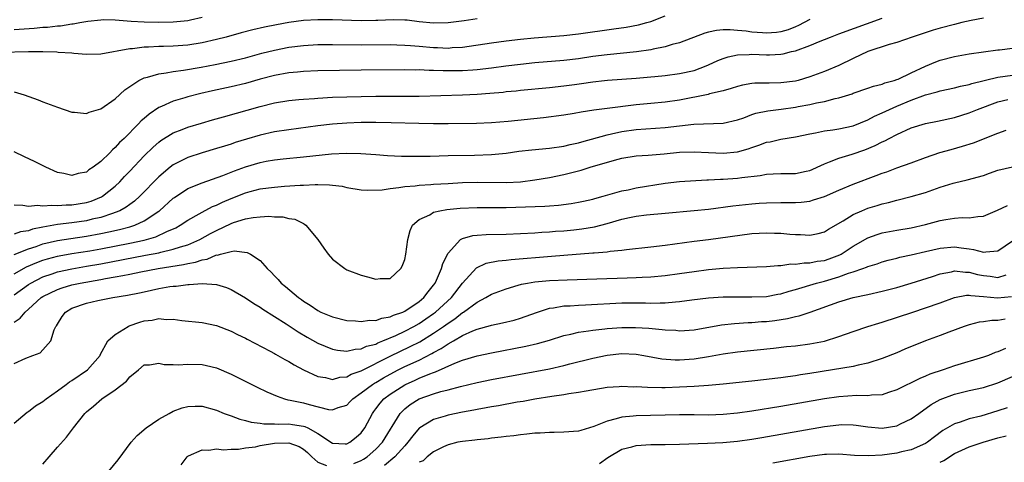
# Model space of a CAD drawing. Units: inches. Extents: x 2592000 to 2595000, y 1506000 to 1509000.
# Drawn here: x 2592354 to 2592490, y 1507758 to 1507819 of the extents above; entities that cross this region are included whole.
import ezdxf

# ---------------------------------------------------------------- set-up
doc = ezdxf.new("R2010")
doc.units = ezdxf.units.IN
doc.header["$MEASUREMENT"] = 0
doc.layers.add('LD25921506_2ft', color=110, linetype='Continuous')

msp = doc.modelspace()

# ---------------------------------------------------------------- linework, layer by layer
at = {"layer": 'LD25921506_2ft'}
for points, elevation in [([(2592417, 1507819.49), (2592415.24, 1507819.24), (2592413, 1507818.96), (2592411, 1507818.91), (2592409, 1507819.11), (2592407.32, 1507819.32), (2592407, 1507819.35), (2592405.39, 1507819.39), (2592403.3, 1507819.3), (2592403, 1507819.28), (2592401, 1507819.24), (2592397, 1507819.36), (2592395, 1507819.38), (2592393, 1507819.28), (2592391, 1507819.01), (2592389.3, 1507818.7), (2592387.63, 1507818.37), (2592385.99, 1507818.01), (2592384.41, 1507817.59), (2592382.32, 1507817), (2592381, 1507816.66), (2592379, 1507816.2), (2592377, 1507815.88), (2592375, 1507815.73), (2592373.68, 1507815.68), (2592373, 1507815.67), (2592371.58, 1507815.58), (2592371, 1507815.58), (2592369.36, 1507815.36), (2592369, 1507815.36), (2592365, 1507814.65), (2592363, 1507814.6), (2592361.28, 1507814.72), (2592361, 1507814.76), (2592359.12, 1507814.88), (2592358.91, 1507814.91), (2592357, 1507814.95), (2592355, 1507814.94), (2592351.16, 1507814.84)], 8328), ([(2592353, 1507809.43), (2592354.42, 1507809), (2592356.32, 1507808.32), (2592357, 1507808.06), (2592359, 1507807.31), (2592361, 1507806.63), (2592361.38, 1507806.62), (2592363, 1507806.42), (2592363.4, 1507806.6), (2592365, 1507807.07), (2592367, 1507808.48), (2592368.32, 1507809.68), (2592369, 1507810.16), (2592370.26, 1507811), (2592371, 1507811.36), (2592371.44, 1507811.45), (2592373, 1507811.92), (2592374.03, 1507812.04), (2592375, 1507812.23), (2592376.42, 1507812.42), (2592378.85, 1507812.85), (2592380.79, 1507813.21), (2592383, 1507813.66), (2592385, 1507814.14), (2592387.25, 1507814.75), (2592389, 1507815.19), (2592391, 1507815.58), (2592393, 1507815.84), (2592395, 1507815.96), (2592397, 1507815.98), (2592401, 1507815.93), (2592405, 1507815.95), (2592405.92, 1507815.92), (2592407, 1507815.89), (2592407.8, 1507815.81), (2592409, 1507815.72), (2592411, 1507815.55), (2592411.55, 1507815.55), (2592413, 1507815.48), (2592413.54, 1507815.54), (2592415, 1507815.62), (2592419, 1507816.21), (2592421, 1507816.47), (2592423, 1507816.69), (2592424.88, 1507816.88), (2592429, 1507817.22), (2592431, 1507817.44), (2592435.89, 1507818.11), (2592437.63, 1507818.37), (2592439.31, 1507818.69), (2592440.48, 1507819), (2592441, 1507819.15), (2592443, 1507819.93)], 8326), ([(2592353, 1507818.04), (2592355.78, 1507818.21), (2592357, 1507818.34), (2592357.63, 1507818.37), (2592359, 1507818.54), (2592359.44, 1507818.56), (2592361, 1507818.81), (2592361.18, 1507818.82), (2592362.08, 1507819), (2592363.18, 1507819.18), (2592365, 1507819.39), (2592365.4, 1507819.4), (2592367, 1507819.39), (2592369.21, 1507819.21), (2592371, 1507819.1), (2592373, 1507819.06), (2592375, 1507819.09), (2592377, 1507819.28), (2592377.38, 1507819.39), (2592379, 1507819.76)], 8330), ([(2592487, 1507819.62), (2592485.29, 1507819.29), (2592484, 1507819), (2592483, 1507818.75), (2592481, 1507818.21), (2592480.06, 1507817.94), (2592477.15, 1507817), (2592475, 1507816.26), (2592473.98, 1507815.98), (2592471.02, 1507815), (2592469, 1507814.05), (2592467, 1507813.07), (2592465, 1507812.23), (2592463, 1507811.49), (2592461.36, 1507811), (2592461, 1507810.91), (2592459, 1507810.65), (2592457.36, 1507810.64), (2592457, 1507810.62), (2592455.39, 1507810.61), (2592455, 1507810.57), (2592453.67, 1507810.33), (2592453, 1507810.18), (2592452.13, 1507809.87), (2592451, 1507809.58), (2592449.14, 1507809.14), (2592448.93, 1507809.07), (2592445, 1507808.29), (2592443, 1507808.01), (2592441, 1507807.83), (2592439, 1507807.63), (2592435, 1507807.13), (2592433.12, 1507806.88), (2592431.38, 1507806.62), (2592430.43, 1507806.43), (2592429, 1507806.22), (2592426.18, 1507805.82), (2592421.32, 1507805.32), (2592419, 1507805.14), (2592416.94, 1507805.06), (2592413, 1507805), (2592411, 1507804.99), (2592408.97, 1507805.03), (2592405.14, 1507805.14), (2592403, 1507805.18), (2592401, 1507805.17), (2592399, 1507805.1), (2592397, 1507804.95), (2592395, 1507804.72), (2592391, 1507804.19), (2592389, 1507803.89), (2592387, 1507803.45), (2592385.11, 1507802.89), (2592383.58, 1507802.42), (2592383, 1507802.21), (2592382.07, 1507801.93), (2592381, 1507801.59), (2592378.99, 1507801.01), (2592377, 1507800.35), (2592375.66, 1507799.66), (2592375, 1507799.34), (2592374.56, 1507799), (2592373, 1507797.69), (2592370.38, 1507795), (2592369.66, 1507794.34), (2592369, 1507793.87), (2592368.51, 1507793.49), (2592367.64, 1507793), (2592367, 1507792.73), (2592366.62, 1507792.62), (2592365, 1507792.08), (2592363.82, 1507791.83), (2592363, 1507791.62), (2592361, 1507791.33), (2592359, 1507791.08), (2592357, 1507790.71), (2592355.57, 1507790.43), (2592355, 1507790.24), (2592353.91, 1507790.09), (2592353, 1507789.77)], 8320), ([(2592353, 1507793.81), (2592354.22, 1507793.78), (2592355, 1507793.64), (2592356.24, 1507793.76), (2592357, 1507793.66), (2592358.22, 1507793.78), (2592359, 1507793.71), (2592360.19, 1507793.81), (2592361, 1507793.8), (2592363, 1507794.13), (2592363.66, 1507794.34), (2592365.09, 1507794.91), (2592365.24, 1507795), (2592367, 1507796.41), (2592367.62, 1507797), (2592368.28, 1507797.72), (2592369, 1507798.46), (2592371, 1507800.59), (2592372.21, 1507801.79), (2592373, 1507802.48), (2592373.3, 1507802.7), (2592375, 1507803.77), (2592376.24, 1507804.24), (2592377, 1507804.55), (2592378.89, 1507805.11), (2592380.45, 1507805.55), (2592381.96, 1507805.96), (2592387, 1507807.4), (2592389, 1507807.9), (2592391, 1507808.24), (2592392.35, 1507808.35), (2592393, 1507808.43), (2592394.52, 1507808.52), (2592395, 1507808.57), (2592397, 1507808.67), (2592399, 1507808.75), (2592401, 1507808.8), (2592403, 1507808.82), (2592407, 1507808.81), (2592409, 1507808.84), (2592415, 1507809.02), (2592417, 1507809.11), (2592418.76, 1507809.24), (2592420.6, 1507809.4), (2592421, 1507809.45), (2592422.42, 1507809.58), (2592423, 1507809.65), (2592427, 1507810.02), (2592429, 1507810.24), (2592430.45, 1507810.45), (2592431.42, 1507810.58), (2592433, 1507810.83), (2592434.61, 1507811), (2592435.04, 1507811.04), (2592439, 1507811.32), (2592441, 1507811.49), (2592441.56, 1507811.56), (2592443, 1507811.67), (2592445, 1507811.94), (2592447, 1507812.39), (2592448.67, 1507813), (2592449, 1507813.14), (2592450.26, 1507813.74), (2592451, 1507814.02), (2592451.73, 1507814.27), (2592453, 1507814.53), (2592454.59, 1507814.59), (2592455, 1507814.63), (2592457, 1507814.56), (2592457.44, 1507814.56), (2592459, 1507814.65), (2592459.31, 1507814.69), (2592460.48, 1507815), (2592461, 1507815.11), (2592463, 1507815.82), (2592464.42, 1507816.42), (2592465, 1507816.64), (2592465.87, 1507817), (2592467, 1507817.43), (2592473, 1507819.61)], 8322), ([(2592463, 1507819.42), (2592461.41, 1507818.59), (2592461, 1507818.43), (2592460, 1507818), (2592459, 1507817.73), (2592458.38, 1507817.62), (2592457, 1507817.51), (2592456.44, 1507817.56), (2592455, 1507817.65), (2592454.2, 1507817.8), (2592453, 1507817.9), (2592451.99, 1507818.01), (2592451, 1507817.97), (2592450.1, 1507817.9), (2592449, 1507817.65), (2592448.49, 1507817.51), (2592445, 1507816.2), (2592443.95, 1507815.95), (2592443, 1507815.66), (2592441.33, 1507815.33), (2592441, 1507815.25), (2592439.04, 1507814.96), (2592435, 1507814.56), (2592433, 1507814.29), (2592431, 1507813.99), (2592429, 1507813.74), (2592425, 1507813.42), (2592423, 1507813.22), (2592420.97, 1507812.97), (2592419, 1507812.7), (2592417, 1507812.46), (2592416.43, 1507812.43), (2592415, 1507812.32), (2592412.32, 1507812.32), (2592411, 1507812.38), (2592410.38, 1507812.38), (2592409, 1507812.45), (2592408.44, 1507812.44), (2592407, 1507812.47), (2592401, 1507812.4), (2592395, 1507812.31), (2592393, 1507812.23), (2592392.16, 1507812.16), (2592391, 1507812.04), (2592389, 1507811.68), (2592387, 1507811.16), (2592385, 1507810.59), (2592383, 1507810.11), (2592380.43, 1507809.57), (2592378.8, 1507809.2), (2592377, 1507808.74), (2592376.61, 1507808.61), (2592375, 1507808.14), (2592373.4, 1507807.4), (2592373, 1507807.24), (2592371.66, 1507806.34), (2592371, 1507805.75), (2592370.59, 1507805.41), (2592370.22, 1507805), (2592368.23, 1507803), (2592367.59, 1507802.41), (2592367, 1507801.72), (2592366.6, 1507801.4), (2592366.23, 1507801), (2592365, 1507799.78), (2592363.94, 1507799), (2592363.36, 1507798.64), (2592363, 1507798.34), (2592361.87, 1507798.13), (2592361, 1507797.86), (2592359.88, 1507798.12), (2592359, 1507798.3), (2592357.41, 1507799), (2592355.81, 1507799.81), (2592354.45, 1507800.45), (2592353, 1507801.14)], 8324), ([(2592353, 1507786.95), (2592355, 1507787.74), (2592356.07, 1507788.07), (2592357, 1507788.4), (2592359, 1507788.87), (2592360.84, 1507789.16), (2592363, 1507789.47), (2592365, 1507789.84), (2592366.08, 1507790.08), (2592367.6, 1507790.4), (2592369, 1507790.79), (2592369.68, 1507791), (2592371, 1507791.61), (2592373, 1507792.92), (2592373.11, 1507793), (2592375, 1507794.71), (2592375.16, 1507794.84), (2592377, 1507796.05), (2592379, 1507796.87), (2592381.87, 1507797.87), (2592383.48, 1507798.52), (2592385, 1507799.07), (2592387, 1507799.67), (2592387.84, 1507799.84), (2592389, 1507800.04), (2592390.18, 1507800.18), (2592393, 1507800.45), (2592396.86, 1507800.86), (2592398.97, 1507800.97), (2592400.92, 1507800.92), (2592403, 1507800.75), (2592404.64, 1507800.64), (2592406.55, 1507800.55), (2592408.53, 1507800.53), (2592410.54, 1507800.54), (2592413, 1507800.61), (2592416.66, 1507800.66), (2592419, 1507800.75), (2592421, 1507800.95), (2592422.79, 1507801.21), (2592424.58, 1507801.42), (2592427, 1507801.64), (2592429, 1507801.93), (2592429.86, 1507802.14), (2592431, 1507802.39), (2592431.47, 1507802.53), (2592435, 1507803.49), (2592435.6, 1507803.6), (2592437, 1507803.93), (2592439, 1507804.2), (2592440.31, 1507804.31), (2592443, 1507804.48), (2592446.94, 1507804.94), (2592451, 1507805.11), (2592453, 1507805.57), (2592453.85, 1507805.85), (2592455, 1507806.28), (2592455.54, 1507806.46), (2592457.2, 1507806.8), (2592459.03, 1507807.03), (2592461, 1507807.31), (2592461.39, 1507807.39), (2592463, 1507807.68), (2592463.91, 1507807.91), (2592465, 1507808.1), (2592466.51, 1507808.51), (2592467, 1507808.59), (2592468.83, 1507809.17), (2592469, 1507809.24), (2592471, 1507809.93), (2592471.78, 1507810.22), (2592473, 1507810.5), (2592473.34, 1507810.66), (2592474.65, 1507811), (2592475, 1507811.12), (2592475.19, 1507811.19), (2592477, 1507812.05), (2592479, 1507812.97), (2592480.43, 1507813.57), (2592481, 1507813.78), (2592483, 1507814.32), (2592485, 1507814.69), (2592489, 1507815.22), (2592489.23, 1507815.23), (2592491, 1507815.45)], 8318), ([(2592353, 1507784.27), (2592354.74, 1507785.26), (2592356.14, 1507785.86), (2592357, 1507786.17), (2592357.63, 1507786.37), (2592359, 1507786.72), (2592359.23, 1507786.77), (2592361, 1507787.08), (2592363.47, 1507787.47), (2592365, 1507787.75), (2592369, 1507788.52), (2592371, 1507788.95), (2592372.6, 1507789.4), (2592374.12, 1507790.12), (2592375.35, 1507790.65), (2592375.97, 1507791), (2592377, 1507791.71), (2592378.57, 1507792.57), (2592379, 1507792.82), (2592380.44, 1507793.56), (2592381, 1507793.77), (2592381.82, 1507794.18), (2592383, 1507794.69), (2592385, 1507795.48), (2592385.66, 1507795.66), (2592387, 1507796), (2592388.16, 1507796.16), (2592389, 1507796.26), (2592390.38, 1507796.38), (2592392.53, 1507796.53), (2592393, 1507796.54), (2592394.63, 1507796.63), (2592395, 1507796.6), (2592396.59, 1507796.59), (2592397, 1507796.53), (2592398.37, 1507796.37), (2592399, 1507796.21), (2592401, 1507795.88), (2592401.82, 1507795.82), (2592403.9, 1507795.9), (2592405, 1507796.09), (2592406.19, 1507796.19), (2592407, 1507796.34), (2592408.44, 1507796.44), (2592409, 1507796.52), (2592410.62, 1507796.62), (2592411, 1507796.66), (2592413, 1507796.77), (2592415, 1507796.88), (2592417, 1507796.94), (2592421, 1507796.89), (2592423, 1507796.98), (2592425, 1507797.26), (2592427, 1507797.61), (2592429, 1507798), (2592431.4, 1507798.6), (2592432.65, 1507799), (2592435.99, 1507799.99), (2592437, 1507800.25), (2592439, 1507800.57), (2592440.67, 1507800.67), (2592442.85, 1507800.85), (2592445, 1507801.07), (2592447, 1507801.12), (2592448.98, 1507801.02), (2592451, 1507800.94), (2592453, 1507801.14), (2592454.46, 1507801.54), (2592455, 1507801.75), (2592455.96, 1507802.04), (2592457, 1507802.45), (2592457.49, 1507802.51), (2592459, 1507802.87), (2592461, 1507803.21), (2592463, 1507803.64), (2592463.76, 1507803.76), (2592465, 1507804.03), (2592466.17, 1507804.17), (2592467, 1507804.33), (2592469, 1507804.75), (2592471, 1507805.54), (2592471.95, 1507806.05), (2592473, 1507806.51), (2592473.99, 1507807), (2592475, 1507807.45), (2592477, 1507808.27), (2592478.99, 1507808.99), (2592480.59, 1507809.41), (2592481, 1507809.55), (2592483, 1507809.98), (2592483.8, 1507810.2), (2592485, 1507810.44), (2592485.41, 1507810.59), (2592489, 1507811.46), (2592491, 1507811.75)], 8316), ([(2592353, 1507781.39), (2592355, 1507782.8), (2592355.32, 1507783), (2592357, 1507783.86), (2592358.28, 1507784.29), (2592359, 1507784.55), (2592361, 1507784.98), (2592363, 1507785.32), (2592365, 1507785.68), (2592371.16, 1507786.84), (2592373, 1507787.2), (2592373.28, 1507787.28), (2592375, 1507787.67), (2592376.02, 1507788.02), (2592377, 1507788.3), (2592378.67, 1507789), (2592380.17, 1507789.83), (2592381, 1507790.26), (2592383, 1507791.22), (2592383.35, 1507791.35), (2592385, 1507791.87), (2592386.07, 1507792.07), (2592387, 1507792.15), (2592388.23, 1507792.23), (2592389, 1507792.17), (2592390.15, 1507792.15), (2592391, 1507791.94), (2592391.81, 1507791.81), (2592393, 1507791.22), (2592393.16, 1507791.16), (2592393.35, 1507791), (2592394.97, 1507789), (2592395.81, 1507787.81), (2592396.44, 1507787), (2592397, 1507786.31), (2592398.71, 1507785), (2592399, 1507784.83), (2592401, 1507784.07), (2592401.86, 1507783.86), (2592403, 1507783.54), (2592403.61, 1507783.61), (2592405, 1507783.62), (2592406.46, 1507785), (2592406.67, 1507785.33), (2592407, 1507786.26), (2592407.17, 1507787), (2592407.45, 1507789), (2592407.74, 1507790.26), (2592408.08, 1507791), (2592409, 1507791.78), (2592410.45, 1507792.45), (2592411, 1507792.78), (2592411.85, 1507793), (2592412.83, 1507793.17), (2592414.65, 1507793.35), (2592417, 1507793.43), (2592421, 1507793.44), (2592426.37, 1507793.63), (2592427, 1507793.68), (2592428.24, 1507793.76), (2592430.02, 1507793.98), (2592431, 1507794.16), (2592431.69, 1507794.31), (2592433, 1507794.61), (2592433.3, 1507794.7), (2592434.44, 1507795), (2592437, 1507795.74), (2592437.9, 1507795.9), (2592439, 1507796.15), (2592443, 1507796.81), (2592445, 1507797.05), (2592448.75, 1507797.25), (2592449, 1507797.25), (2592450.64, 1507797.36), (2592451, 1507797.36), (2592453, 1507797.49), (2592453.59, 1507797.59), (2592456.12, 1507797.88), (2592457, 1507798.05), (2592457.92, 1507798.08), (2592459, 1507798.14), (2592459.87, 1507798.13), (2592461, 1507798.15), (2592462.47, 1507798.47), (2592463, 1507798.56), (2592463.32, 1507798.68), (2592464.02, 1507799), (2592465, 1507799.46), (2592465.73, 1507799.73), (2592467, 1507800.27), (2592468.83, 1507800.83), (2592470.58, 1507801.42), (2592472.01, 1507801.99), (2592473, 1507802.51), (2592473.34, 1507802.66), (2592473.96, 1507803), (2592475, 1507803.55), (2592477, 1507804.45), (2592479, 1507805.05), (2592480.64, 1507805.36), (2592483, 1507805.89), (2592485, 1507806.53), (2592486.17, 1507807), (2592489, 1507808.05), (2592490.35, 1507808.35)], 8314), ([(2592353, 1507777.61), (2592353.83, 1507778.17), (2592354.52, 1507779), (2592355, 1507779.4), (2592356.76, 1507781), (2592357, 1507781.16), (2592359, 1507782.13), (2592359.65, 1507782.35), (2592361, 1507782.74), (2592362.16, 1507783), (2592365, 1507783.49), (2592365.62, 1507783.62), (2592367, 1507783.84), (2592368.06, 1507784.06), (2592369, 1507784.22), (2592370.54, 1507784.54), (2592372.9, 1507785), (2592376.44, 1507785.56), (2592377, 1507785.71), (2592378.1, 1507785.9), (2592379, 1507786.22), (2592379.69, 1507786.31), (2592381, 1507786.88), (2592381.13, 1507786.87), (2592381.55, 1507787), (2592383, 1507787.36), (2592383.44, 1507787.44), (2592385.24, 1507787.24), (2592385.69, 1507787), (2592387, 1507786.11), (2592387.99, 1507785), (2592388.53, 1507784.53), (2592389, 1507784), (2592389.51, 1507783.51), (2592389.91, 1507783), (2592390.54, 1507782.54), (2592392.31, 1507781), (2592392.72, 1507780.72), (2592393, 1507780.52), (2592393.94, 1507779.94), (2592395, 1507779.2), (2592395.41, 1507779), (2592397, 1507778.33), (2592399, 1507777.85), (2592400.22, 1507777.78), (2592401, 1507777.69), (2592402.14, 1507777.86), (2592403, 1507777.85), (2592403.84, 1507778.16), (2592405, 1507778.33), (2592405.44, 1507778.56), (2592406.76, 1507779), (2592407, 1507779.1), (2592409, 1507780.45), (2592409.65, 1507781), (2592410.22, 1507781.78), (2592411, 1507782.73), (2592411.2, 1507783), (2592411.38, 1507783.38), (2592412.09, 1507785), (2592412.28, 1507785.72), (2592413, 1507787.14), (2592414.7, 1507789), (2592415, 1507789.17), (2592416.42, 1507789.58), (2592417, 1507789.64), (2592418.28, 1507789.72), (2592421, 1507789.77), (2592425, 1507789.95), (2592425.97, 1507790.03), (2592427, 1507790.07), (2592427.84, 1507790.16), (2592429, 1507790.23), (2592430.37, 1507790.37), (2592431.5, 1507790.5), (2592433.22, 1507790.78), (2592435, 1507791.24), (2592437, 1507791.82), (2592438.07, 1507792.07), (2592439, 1507792.26), (2592440.44, 1507792.44), (2592443, 1507792.68), (2592447, 1507793.01), (2592449, 1507793.22), (2592452.33, 1507793.67), (2592455, 1507793.96), (2592455.98, 1507794.02), (2592457, 1507794.11), (2592459, 1507794.15), (2592461, 1507794.13), (2592461.81, 1507794.19), (2592463, 1507794.33), (2592463.52, 1507794.48), (2592465, 1507794.97), (2592467, 1507795.85), (2592469, 1507796.66), (2592472.15, 1507797.85), (2592473, 1507798.19), (2592473.62, 1507798.38), (2592475, 1507798.91), (2592477, 1507799.62), (2592479, 1507800.35), (2592480.98, 1507801.02), (2592482.53, 1507801.47), (2592484.1, 1507801.91), (2592485.61, 1507802.39), (2592489, 1507803.71), (2592490.11, 1507804.11)], 8312), ([(2592353, 1507771.9), (2592354.63, 1507772.63), (2592355.58, 1507773), (2592356.62, 1507773.38), (2592357, 1507773.77), (2592358.07, 1507775), (2592358.56, 1507776.56), (2592358.79, 1507777), (2592358.89, 1507777.11), (2592359, 1507777.34), (2592359.64, 1507778.36), (2592360.1, 1507779), (2592361, 1507779.51), (2592363, 1507780.21), (2592364.58, 1507780.58), (2592366.65, 1507781), (2592368.69, 1507781.31), (2592370.35, 1507781.65), (2592371, 1507781.8), (2592372, 1507782), (2592373, 1507782.24), (2592374.53, 1507782.53), (2592375, 1507782.59), (2592375.41, 1507782.59), (2592377, 1507782.82), (2592377.19, 1507782.81), (2592379, 1507782.96), (2592381, 1507782.82), (2592382.37, 1507782.37), (2592383, 1507782.12), (2592385, 1507780.95), (2592386.16, 1507780.16), (2592387, 1507779.69), (2592387.41, 1507779.41), (2592390.61, 1507777.39), (2592392.28, 1507776.28), (2592393.53, 1507775.53), (2592395, 1507774.69), (2592397, 1507773.85), (2592397.71, 1507773.71), (2592399, 1507773.6), (2592400.13, 1507773.87), (2592401, 1507773.92), (2592401.73, 1507774.27), (2592403, 1507774.57), (2592403.28, 1507774.72), (2592403.99, 1507775), (2592405.75, 1507775.75), (2592407, 1507776.35), (2592408.25, 1507777), (2592409, 1507777.42), (2592409.94, 1507778.06), (2592411, 1507778.79), (2592411.27, 1507779), (2592413.45, 1507781), (2592415, 1507783), (2592416.9, 1507785.1), (2592418.27, 1507785.73), (2592419.93, 1507786.07), (2592421, 1507786.16), (2592421.73, 1507786.27), (2592427.29, 1507786.71), (2592429, 1507786.85), (2592433, 1507787.16), (2592433.18, 1507787.18), (2592435, 1507787.33), (2592435.4, 1507787.4), (2592437, 1507787.56), (2592437.65, 1507787.65), (2592441, 1507787.99), (2592443, 1507788.24), (2592447, 1507788.77), (2592449, 1507789.01), (2592455, 1507789.83), (2592457, 1507789.95), (2592458.1, 1507789.9), (2592459, 1507789.88), (2592460.25, 1507789.75), (2592461, 1507789.7), (2592461.7, 1507789.7), (2592463, 1507789.61), (2592464.16, 1507789.84), (2592465, 1507790.07), (2592465.57, 1507790.43), (2592467.6, 1507791.6), (2592469, 1507792.48), (2592470.18, 1507793), (2592471, 1507793.33), (2592472.29, 1507793.71), (2592473, 1507793.95), (2592473.86, 1507794.14), (2592475, 1507794.47), (2592477, 1507794.95), (2592479, 1507795.53), (2592481, 1507796.23), (2592482.8, 1507796.8), (2592483, 1507796.86), (2592484.75, 1507797.25), (2592487, 1507797.88), (2592487.81, 1507798.19), (2592489, 1507798.62), (2592491, 1507799.04)], 8310), ([(2592353, 1507763.64), (2592354.83, 1507765.17), (2592355, 1507765.27), (2592355.98, 1507766.02), (2592357, 1507766.63), (2592357.43, 1507767), (2592359, 1507768.09), (2592360.22, 1507769), (2592360.65, 1507769.35), (2592361, 1507769.55), (2592363.15, 1507771), (2592364.9, 1507773), (2592364.92, 1507773.08), (2592365.97, 1507775), (2592367, 1507775.91), (2592368.79, 1507777), (2592368.93, 1507777.07), (2592370.41, 1507777.59), (2592371, 1507777.76), (2592372.11, 1507777.89), (2592373, 1507778.09), (2592374.04, 1507777.96), (2592375, 1507778), (2592376.19, 1507777.81), (2592379, 1507777.53), (2592381, 1507777.13), (2592383, 1507776.36), (2592383.9, 1507775.9), (2592385, 1507775.37), (2592385.24, 1507775.24), (2592388.41, 1507773.59), (2592389, 1507773.27), (2592389.16, 1507773.16), (2592389.48, 1507773), (2592390.44, 1507772.44), (2592391, 1507772.16), (2592391.71, 1507771.71), (2592393.03, 1507771.03), (2592395, 1507770.09), (2592396.07, 1507769.93), (2592397, 1507769.68), (2592398.02, 1507769.98), (2592399, 1507770.05), (2592399.6, 1507770.4), (2592401, 1507770.89), (2592405, 1507772.88), (2592407.77, 1507774.23), (2592409.1, 1507774.9), (2592411, 1507776.06), (2592412.36, 1507777), (2592413, 1507777.48), (2592413.93, 1507778.07), (2592415, 1507778.92), (2592415.14, 1507779), (2592417, 1507780.37), (2592418.22, 1507781), (2592419, 1507781.48), (2592421, 1507782.2), (2592422.69, 1507782.69), (2592423.16, 1507782.84), (2592423.97, 1507783), (2592425, 1507783.17), (2592427, 1507783.36), (2592429.47, 1507783.47), (2592433.57, 1507783.57), (2592437.74, 1507783.74), (2592439, 1507783.78), (2592439.83, 1507783.83), (2592441, 1507783.88), (2592443, 1507784.05), (2592445, 1507784.31), (2592447, 1507784.61), (2592449, 1507784.88), (2592451, 1507785.04), (2592453, 1507785.14), (2592457, 1507785.29), (2592458.56, 1507785.44), (2592459, 1507785.44), (2592460.36, 1507785.64), (2592461, 1507785.62), (2592462.19, 1507785.81), (2592463, 1507785.81), (2592463.99, 1507786.01), (2592465, 1507786.14), (2592465.65, 1507786.35), (2592467.12, 1507786.88), (2592467.33, 1507787), (2592469, 1507788.08), (2592471, 1507789.25), (2592472.28, 1507789.72), (2592473, 1507789.94), (2592475, 1507790.31), (2592477, 1507790.65), (2592479, 1507791.1), (2592481, 1507791.63), (2592481.78, 1507791.78), (2592483, 1507791.95), (2592484.04, 1507792.04), (2592485, 1507792), (2592486.2, 1507792.2), (2592487, 1507792.23), (2592488.93, 1507793.07), (2592490.3, 1507793.7)], 8308), ([(2592357, 1507757.98), (2592357.85, 1507759), (2592359, 1507760.33), (2592360.27, 1507761.73), (2592361.2, 1507763), (2592362.79, 1507765), (2592363, 1507765.19), (2592363.99, 1507766.01), (2592365.13, 1507767), (2592367, 1507768.26), (2592368.54, 1507769.46), (2592369, 1507770.05), (2592370.22, 1507771), (2592371, 1507771.68), (2592371.71, 1507771.71), (2592373, 1507771.92), (2592373.75, 1507771.75), (2592375, 1507771.74), (2592375.7, 1507771.7), (2592377, 1507771.79), (2592379, 1507771.76), (2592379.62, 1507771.62), (2592381, 1507771.28), (2592383, 1507770.41), (2592386.6, 1507768.6), (2592387.95, 1507767.95), (2592389.35, 1507767.35), (2592390.4, 1507767), (2592390.86, 1507766.86), (2592391.18, 1507766.82), (2592393, 1507766.43), (2592393.79, 1507766.21), (2592396.45, 1507765.55), (2592397, 1507765.49), (2592397.81, 1507765.81), (2592399, 1507766.14), (2592399.43, 1507766.57), (2592399.83, 1507767), (2592401, 1507767.82), (2592402.53, 1507769), (2592402.82, 1507769.18), (2592403, 1507769.27), (2592404.08, 1507769.92), (2592405, 1507770.43), (2592406.08, 1507771), (2592407, 1507771.46), (2592409, 1507772.37), (2592410.75, 1507773.25), (2592411, 1507773.4), (2592412.06, 1507773.94), (2592413, 1507774.6), (2592413.73, 1507775), (2592415, 1507775.75), (2592416.4, 1507776.4), (2592417, 1507776.63), (2592418.86, 1507777.14), (2592419, 1507777.19), (2592420.51, 1507777.49), (2592422.11, 1507777.89), (2592423, 1507778.15), (2592423.64, 1507778.36), (2592425.35, 1507779), (2592427, 1507779.51), (2592427.57, 1507779.57), (2592429, 1507779.84), (2592429.87, 1507779.87), (2592431, 1507779.96), (2592431.99, 1507779.99), (2592437, 1507780.25), (2592440.26, 1507780.26), (2592441, 1507780.24), (2592442.29, 1507780.29), (2592443, 1507780.29), (2592444.43, 1507780.43), (2592445, 1507780.45), (2592446.67, 1507780.67), (2592449, 1507780.95), (2592451, 1507781.09), (2592453, 1507781.12), (2592455, 1507781.1), (2592457, 1507781.16), (2592458.55, 1507781.45), (2592459, 1507781.52), (2592460.13, 1507781.87), (2592461, 1507782.1), (2592463.91, 1507783), (2592465, 1507783.27), (2592467, 1507783.85), (2592468.35, 1507784.35), (2592469, 1507784.54), (2592470.31, 1507785), (2592470.82, 1507785.18), (2592471, 1507785.28), (2592472.32, 1507785.68), (2592473, 1507785.95), (2592473.83, 1507786.17), (2592475, 1507786.45), (2592475.43, 1507786.57), (2592477, 1507786.9), (2592479, 1507787.37), (2592481, 1507787.82), (2592483, 1507787.99), (2592483.89, 1507787.89), (2592485, 1507787.71), (2592485.64, 1507787.64), (2592487, 1507787.25), (2592487.32, 1507787.32), (2592489, 1507787.44), (2592491, 1507788.83)], 8306), ([(2592366.09, 1507757), (2592367.41, 1507758.59), (2592369.21, 1507761), (2592370.04, 1507761.96), (2592371.24, 1507763), (2592373, 1507764.2), (2592374.42, 1507765), (2592375, 1507765.29), (2592376.25, 1507765.75), (2592377, 1507765.94), (2592378.03, 1507765.97), (2592379, 1507765.97), (2592381, 1507765.44), (2592382.04, 1507765), (2592382.73, 1507764.73), (2592383, 1507764.65), (2592384.19, 1507764.2), (2592385, 1507764.01), (2592385.77, 1507763.77), (2592387, 1507763.64), (2592387.54, 1507763.54), (2592389, 1507763.55), (2592389.51, 1507763.51), (2592391, 1507763.54), (2592391.48, 1507763.48), (2592393, 1507763.25), (2592393.2, 1507763.2), (2592393.59, 1507763), (2592395, 1507762.22), (2592397, 1507760.86), (2592398.78, 1507760.78), (2592399, 1507760.79), (2592399.4, 1507761), (2592400.31, 1507761.69), (2592401, 1507762.32), (2592401.48, 1507763), (2592402.54, 1507765), (2592402.73, 1507765.27), (2592403, 1507765.6), (2592403.59, 1507766.41), (2592404.13, 1507767), (2592405, 1507767.65), (2592407, 1507768.95), (2592407.1, 1507769), (2592408.43, 1507769.57), (2592409, 1507769.84), (2592410.46, 1507770.46), (2592411, 1507770.66), (2592411.27, 1507770.73), (2592413.95, 1507771.95), (2592415, 1507772.35), (2592417, 1507772.95), (2592419, 1507773.38), (2592423.73, 1507774.27), (2592425.36, 1507774.64), (2592427, 1507775.12), (2592429, 1507775.77), (2592429.96, 1507775.96), (2592431, 1507776.23), (2592432.39, 1507776.39), (2592433, 1507776.5), (2592434.66, 1507776.66), (2592435, 1507776.71), (2592437, 1507776.88), (2592438.88, 1507776.88), (2592440.76, 1507776.76), (2592442.6, 1507776.6), (2592443, 1507776.53), (2592444.47, 1507776.47), (2592445, 1507776.4), (2592447, 1507776.53), (2592450.78, 1507777.22), (2592452.58, 1507777.42), (2592454.46, 1507777.54), (2592455, 1507777.55), (2592456.33, 1507777.67), (2592457, 1507777.71), (2592458.15, 1507777.85), (2592459.89, 1507778.11), (2592461, 1507778.39), (2592461.52, 1507778.48), (2592463.02, 1507778.98), (2592467, 1507780.43), (2592468.99, 1507781), (2592471, 1507781.41), (2592473, 1507781.87), (2592475, 1507782.41), (2592477, 1507783), (2592479.93, 1507783.93), (2592481, 1507784.28), (2592482.56, 1507784.56), (2592483, 1507784.67), (2592484.51, 1507784.51), (2592485, 1507784.52), (2592486.19, 1507784.19), (2592487, 1507784.03), (2592487.94, 1507783.94), (2592489, 1507783.77), (2592490.12, 1507784.12)], 8304), ([(2592399.95, 1507758.05), (2592401, 1507758.48), (2592401.32, 1507758.68), (2592401.81, 1507759), (2592403, 1507760.03), (2592403.93, 1507761), (2592406.36, 1507765), (2592407, 1507765.64), (2592407.76, 1507766.24), (2592409.01, 1507767.01), (2592411, 1507767.68), (2592412, 1507768), (2592413, 1507768.25), (2592414.73, 1507768.73), (2592417, 1507769.28), (2592419, 1507769.69), (2592427, 1507771.17), (2592429, 1507771.61), (2592429.84, 1507771.84), (2592433, 1507772.62), (2592435, 1507773.03), (2592437, 1507773.25), (2592439, 1507773.17), (2592440.03, 1507773), (2592442.52, 1507772.52), (2592444.38, 1507772.38), (2592445, 1507772.38), (2592447, 1507772.53), (2592449, 1507772.86), (2592451, 1507773.23), (2592453, 1507773.51), (2592457.98, 1507774.02), (2592459.78, 1507774.22), (2592461, 1507774.35), (2592463, 1507774.62), (2592465.01, 1507774.99), (2592467, 1507775.6), (2592469, 1507776.32), (2592471, 1507777), (2592472.52, 1507777.48), (2592473, 1507777.62), (2592477.21, 1507779), (2592479, 1507779.56), (2592481, 1507780.27), (2592483, 1507781.02), (2592484.67, 1507781.33), (2592485, 1507781.34), (2592485.27, 1507781.27), (2592487, 1507781.16), (2592488.94, 1507780.94), (2592490.85, 1507781.15)], 8302), ([(2592489.98, 1507778.02), (2592489, 1507777.84), (2592488.16, 1507777.84), (2592487, 1507777.65), (2592486.41, 1507777.58), (2592485, 1507777.23), (2592484.34, 1507777), (2592482.22, 1507776.22), (2592481, 1507775.75), (2592478.99, 1507775), (2592476.14, 1507773.86), (2592475, 1507773.38), (2592473, 1507772.59), (2592471, 1507771.94), (2592469.66, 1507771.66), (2592469, 1507771.48), (2592466.15, 1507771), (2592463, 1507770.5), (2592461.69, 1507770.31), (2592461, 1507770.19), (2592459.94, 1507770.06), (2592459, 1507769.91), (2592458.17, 1507769.83), (2592457, 1507769.67), (2592455, 1507769.44), (2592451, 1507769.02), (2592449, 1507768.83), (2592447, 1507768.7), (2592445, 1507768.6), (2592443, 1507768.54), (2592442.53, 1507768.53), (2592440.55, 1507768.55), (2592439, 1507768.64), (2592438.63, 1507768.63), (2592437, 1507768.69), (2592436.65, 1507768.65), (2592435, 1507768.56), (2592432.06, 1507768.06), (2592431, 1507767.86), (2592429.68, 1507767.68), (2592429, 1507767.56), (2592427.33, 1507767.33), (2592425, 1507766.95), (2592423.35, 1507766.65), (2592422.53, 1507766.53), (2592419.94, 1507766.06), (2592419, 1507765.91), (2592418.24, 1507765.76), (2592417, 1507765.55), (2592416.55, 1507765.45), (2592415, 1507765.15), (2592413, 1507764.73), (2592412.61, 1507764.61), (2592411, 1507764.17), (2592409.08, 1507763), (2592409, 1507762.94), (2592408.1, 1507761.9), (2592407.45, 1507761), (2592407, 1507760.53), (2592405.64, 1507759), (2592404.2, 1507757.8)], 8300), ([(2592490.02, 1507773.98), (2592489, 1507773.52), (2592488.6, 1507773.4), (2592487.68, 1507773), (2592487, 1507772.75), (2592483, 1507771.57), (2592481.43, 1507771), (2592479.6, 1507770.4), (2592479, 1507770.12), (2592478.18, 1507769.82), (2592475, 1507768.23), (2592473.89, 1507767.89), (2592473, 1507767.57), (2592471.52, 1507767.52), (2592471, 1507767.43), (2592469.47, 1507767.47), (2592467, 1507767.29), (2592465, 1507766.99), (2592459, 1507765.93), (2592455, 1507765.28), (2592453, 1507765.01), (2592451, 1507764.83), (2592449, 1507764.77), (2592447, 1507764.79), (2592445, 1507764.78), (2592439, 1507764.64), (2592438.59, 1507764.59), (2592437, 1507764.47), (2592436.22, 1507764.22), (2592435, 1507763.93), (2592433.16, 1507763.16), (2592431.35, 1507762.65), (2592431, 1507762.52), (2592429, 1507762.39), (2592427.65, 1507762.35), (2592427, 1507762.37), (2592425.74, 1507762.26), (2592425, 1507762.25), (2592423.89, 1507762.11), (2592423, 1507762.04), (2592422.09, 1507761.91), (2592421, 1507761.79), (2592420.31, 1507761.69), (2592419, 1507761.55), (2592418.52, 1507761.48), (2592417, 1507761.34), (2592416.7, 1507761.3), (2592415, 1507761.13), (2592414.36, 1507761), (2592413, 1507760.66), (2592412.37, 1507760.37), (2592411, 1507759.69), (2592410.12, 1507759), (2592409.54, 1507758.46), (2592409, 1507758.23)], 8298), ([(2592433.91, 1507758.09), (2592435.08, 1507758.92), (2592437, 1507760.04), (2592438.38, 1507760.38), (2592439, 1507760.57), (2592441, 1507760.69), (2592443, 1507760.7), (2592445, 1507760.74), (2592448.87, 1507760.87), (2592450.98, 1507760.98), (2592453, 1507761.15), (2592455, 1507761.42), (2592456.36, 1507761.64), (2592465, 1507763.16), (2592467, 1507763.42), (2592467.44, 1507763.44), (2592469, 1507763.42), (2592469.38, 1507763.38), (2592471, 1507763.13), (2592473, 1507762.95), (2592475, 1507763.26), (2592475.53, 1507763.53), (2592477, 1507764.22), (2592478.05, 1507765), (2592479.78, 1507766.22), (2592481, 1507766.92), (2592483, 1507767.67), (2592483.9, 1507767.9), (2592485, 1507768.15), (2592487, 1507768.59), (2592489, 1507769.23), (2592491, 1507770.1)], 8296), ([(2592490.26, 1507765.74), (2592489, 1507765.34), (2592486.63, 1507764.63), (2592485, 1507764.23), (2592483.79, 1507763.79), (2592483, 1507763.56), (2592481.38, 1507762.62), (2592480.23, 1507761.77), (2592479.25, 1507761), (2592479, 1507760.84), (2592477, 1507759.95), (2592475.67, 1507759.67), (2592475, 1507759.5), (2592473, 1507759.24), (2592471.11, 1507759.11), (2592469.19, 1507759.19), (2592467, 1507759.36), (2592465.31, 1507759.31), (2592465, 1507759.29), (2592463, 1507759.02), (2592457.87, 1507758.13)], 8294), ([(2592376.1, 1507757.9), (2592376.91, 1507759), (2592377, 1507759.08), (2592377.12, 1507759.12), (2592379, 1507759.97), (2592379.91, 1507759.91), (2592381, 1507760.09), (2592381.95, 1507759.95), (2592383, 1507760.06), (2592384.04, 1507760.04), (2592385, 1507760.22), (2592386.38, 1507760.38), (2592387, 1507760.54), (2592389, 1507760.87), (2592391, 1507760.91), (2592392.4, 1507760.4), (2592393, 1507760.03), (2592393.58, 1507759.58), (2592394.16, 1507759), (2592395, 1507758.27), (2592396.19, 1507757.81)], 8302), ([(2592481, 1507758.23), (2592481.52, 1507758.48), (2592483, 1507759.43), (2592485, 1507760.37), (2592486.97, 1507761.03), (2592489, 1507761.61), (2592490.13, 1507761.87)], 8292)]:
    msp.add_lwpolyline(points, dxfattribs=dict(at, elevation=elevation))

doc.saveas('drawing.dxf')
